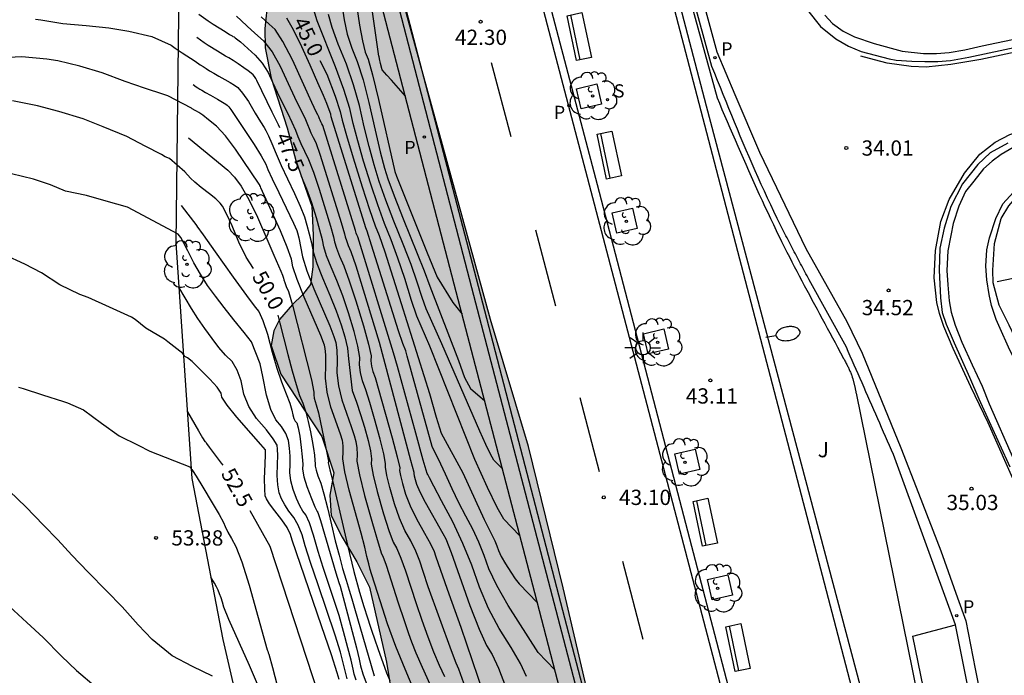
# Model space of a CAD drawing. Units: millimetres. Extents: x 585893 to 586244, y 4796040 to 4796291.
# Drawn here: x 585924 to 585972, y 4796150 to 4796183 of the extents above; entities that cross this region are included whole.
import ezdxf

# ---------------------------------------------------------------- set-up
doc = ezdxf.new("R2010")
doc.units = ezdxf.units.MM
for name, color, linetype in [('020104', 34, 'Continuous'), ('020204', 9, 'Continuous'), ('020307', 24, 'Continuous'), ('020308', 9, 'Continuous'), ('060106', 9, 'BARANDILLA'), ('060108', 9, 'Continuous'), ('060113', 4, 'Continuous'), ('060144', 9, 'Continuous'), ('060147', 9, 'Continuous'), ('070105', 6, 'Continuous'), ('070108', 9, 'VALLA'), ('090202', 1, 'Continuous'), ('100101', 9, 'Continuous'), ('100106', 63, 'Continuous'), ('100202', 3, 'Continuous'), ('100302', 7, 'Continuous'), ('210203', 4, 'Continuous'), ('210204', 9, 'Continuous'), ('210205', 4, 'Continuous'), ('210303', 4, 'Continuous'), ('210304', 9, 'Continuous'), ('210305', 4, 'Continuous'), ('250202', 9, 'Continuous'), ('250206', 9, 'Continuous'), ('260101', 9, 'Continuous'), ('990504', 63, 'Continuous')]:
    doc.layers.add(name, color=color, linetype=linetype)
doc.layers.add('020105', color=24, linetype='Continuous', lineweight=30)
doc.styles.add('ARIAL', font='ARIAL.TTF', dxfattribs={"height": 1})
doc.styles.add('ARIALI', font='ARIALI.TTF', dxfattribs={"height": 1})
doc.styles.add('ROMANS', font='romans__.ttf', dxfattribs={"height": 1})
doc.linetypes.add('BARANDILLA', pattern='A,1,[201,DONOSTI.shx,S=0.1,R=0,X=0,Y=0],1', length=2)
doc.linetypes.add('VALLA', pattern='A,1,[200,DONOSTI.shx,S=0.1,R=0,X=0,Y=0],1', length=2)

# ---------------------------------------------------------------- blocks, each defined once
blk = doc.blocks.new('PLUVI3')
blk.add_circle((0, 0), 0.055)
blk = doc.blocks.new('COTAPU')
blk.add_circle((0, 0), 0.075)
blk = doc.blocks.new('FAREDI')
blk.add_line((0, 0), (0.5, 0))
blk.add_lwpolyline([(0.5, 0, 0.159986), (0.538, -0.117, 0.106322), (0.675, -0.238, 0.071006), (0.858, -0.309, 0.057309), (1.099, -0.337, 0.057309), (1.339, -0.309, 0.071006), (1.522, -0.238, 0.106322), (1.659, -0.117, 0.159986), (1.697, 0, 0.159986), (1.659, 0.117, 0.106322), (1.522, 0.238, 0.071006), (1.339, 0.309, 0.057309), (1.099, 0.337, 0.057309), (0.858, 0.309, 0.071006), (0.675, 0.238, 0.106322), (0.538, 0.117, 0.159986)], format="xyb", close=True)
blk = doc.blocks.new('FAROLA')
for p, q in [((-0.63, 0.51), (-0.255, 0.245)), ((0, 0.355), (0, 0.755)), ((0.605, 0.49), (0.276, 0.223)), ((-0.355, 0), (-0.895, 0)), ((0.355, 0), (0.855, 0)), ((-0.65, -0.52), (-0.255, -0.24)), ((0, -0.355), (0, -0.755)), ((0.585, -0.52), (0.256, -0.246))]:
    blk.add_line(p, q)
blk.add_circle((0, 0), 0.355)
blk = doc.blocks.new('BANCO')
blk.add_line((1.125, 0.1875), (-1.125, 0.1875))
blk.add_lwpolyline([(1.125, 0.75), (1.125, 0), (-1.125, 0), (-1.125, 0.75)], close=True)
blk = doc.blocks.new('ARBOL')
blk.add_circle((0, 0), 0.0587)
for centre, radius, start, end in [((-0.28, 0.855), 0.3, 359.2878, 173.6078), ((0.097, 0.97), 0.21, 23.1565, 160.4665), ((0.438, 0.881), 0.24, 301.578, 139.328), ((-0.564, 0.381), 0.532, 92.28, 254.58), ((0.656, 0.288), 0.443, 319.8556, 114.7656), ((-0.091, 0.321), 0.12, 119.14, 310.56), ((0.819, -0.249), 0.383, 235.5275, 62.0275), ((-0.556, -0.339), 0.555, 142.64, 266.54), ((-0.039, -0.384), 0.21, 189.64, 323.88), ((-0.301, -0.676), 0.45, 213.78, 295.32), ((0.299, -0.624), 0.532, 224.67, 0.24)]:
    blk.add_arc(centre, radius, start, end)
blk = doc.blocks.new('PLUVI2')
blk.add_circle((0, 0), 0.055)
blk = doc.blocks.new('SANEA')
blk.add_circle((0, 0), 0.055)

msp = doc.modelspace()

# ---------------------------------------------------------------- hatches: boundary and pattern name
at = {"layer": '990504'}
msp.add_hatch(color=256, dxfattribs=at).paths.add_polyline_path([(585946.82, 4796168.001), (585942.552, 4796183.502), (585941.62, 4796188.086), (585940.696, 4796191.437), (585938.948, 4796195.955), (585937.999, 4796197.467), (585936.003, 4796199.361), (585935.118, 4796199.952), (585933.684, 4796200.682), (585932.378, 4796201.253), (585928.561, 4796202.596), (585927.23, 4796203.193), (585926.004, 4796203.841), (585924.604, 4796205.123), (585923.731, 4796206.554), (585923.173, 4796207.929), (585922.885, 4796209.825), (585921.934, 4796214.91), (585921.678, 4796217.147), (585921.388, 4796218.938), (585921.28, 4796220.569), (585921.48, 4796221.669), (585921.863, 4796222.662), (585922.403, 4796223.627), (585923.606, 4796225.028), (585927.017, 4796230.182), (585929.095, 4796233.934), (585929.542, 4796235.793), (585929.512, 4796237.344), (585929.166, 4796238.82), (585928.964, 4796239.401), (585928.004, 4796240.282), (585926.858, 4796240.93), (585925.968, 4796241.205), (585925.26, 4796241.294), (585924.37, 4796241.544), (585923.85, 4796241.867), (585922.994, 4796242.641), (585922.555, 4796243.225), (585921.838, 4796244.497), (585921.332, 4796245.845), (585920.854, 4796247.297), (585920.843, 4796248.348), (585921.864, 4796251.723), (585922.321, 4796254.265), (585922.455, 4796256.234), (585922.382, 4796258.494), (585922.002, 4796261.233), (585922.029, 4796263.15), (585921.874, 4796265.123), (585920.795, 4796266.847), (585918.828, 4796270.633), (585918.159, 4796273.428), (585918.02, 4796276.556), (585917.863, 4796278.423), (585917.745, 4796281.132), (585917.255, 4796283.556), (585916.316, 4796285.856), (585916.004, 4796287.91), (585916.68, 4796289.24), (585917.409, 4796290.089), (585907.293, 4796290.089), (585905.563, 4796287.299), (585904.33, 4796285.61), (585903.541, 4796283.703), (585903.359, 4796282.077), (585903.83, 4796280.099), (585904.987, 4796278.348), (585907.013, 4796276.716), (585909.317, 4796276.157), (585910.371, 4796274.565), (585910.191, 4796272.965), (585909.34, 4796272.268), (585907.812, 4796272.027), (585905.211, 4796272.012), (585902.745, 4796272.311), (585899.577, 4796273.066), (585897.522, 4796272.702), (585896.982, 4796271.685), (585897.143, 4796270.132), (585898.436, 4796268.668), (585899.949, 4796267.911), (585902.149, 4796267.458), (585904.962, 4796267.523), (585907.165, 4796267.228), (585909.206, 4796266.699), (585911.516, 4796264.695), (585912.626, 4796263.313), (585913.055, 4796262.072), (585912.99, 4796261.232), (585911.976, 4796258.356), (585911.446, 4796256.209), (585911.769, 4796254.996), (585912.125, 4796254.176), (585912.595, 4796252.198), (585913.447, 4796249.296), (585913.632, 4796247.585), (585913.561, 4796246.272), (585913.088, 4796242.654), (585913.338, 4796239.97), (585914.072, 4796238.042), (585915.013, 4796235.9), (585915.51, 4796233.922), (585915.538, 4796232.213), (585914.915, 4796230.961), (585913.936, 4796230.476), (585912.016, 4796230.32), (585909.496, 4796230.54), (585906.721, 4796229.398), (585905.593, 4796227.733), (585905.044, 4796226.112), (585904.582, 4796225.015), (585903.702, 4796224.16), (585902.41, 4796223.837), (585900.65, 4796223.863), (585899.992, 4796223.82), (585899.121, 4796223.517), (585898.407, 4796223.212), (585897.611, 4796222.646), (585896.81, 4796221.791), (585895.599, 4796219.812), (585895.018, 4796219.61), (585894.097, 4796219.572), (585894.097, 4796208.93), (585894.431, 4796209.569), (585897.418, 4796212.456), (585898.222, 4796213.632), (585898.765, 4796214.888), (585899.399, 4796216.067), (585900.381, 4796216.839), (585902.179, 4796217.446), (585902.864, 4796217.851), (585903.925, 4796218.746), (585904.839, 4796219.025), (585905.81, 4796218.981), (585907.562, 4796218.492), (585908.718, 4796218.46), (585909.949, 4796218.273), (585911.317, 4796217.991), (585912.208, 4796217.747), (585912.848, 4796217.213), (585913.417, 4796216.017), (585913.646, 4796214.765), (585913.777, 4796213.143), (585913.607, 4796212.066), (585913.221, 4796211.038), (585912.91, 4796209.84), (585912.61, 4796207.223), (585912.544, 4796205.836), (585912.754, 4796204.337), (585913.227, 4796202.927), (585914.094, 4796202.097), (585916.9, 4796202.041), (585918.415, 4796202.281), (585919.802, 4796202.184), (585921.38, 4796201.467), (585922.528, 4796200.88), (585925.001, 4796199.101), (585930.477, 4796197.078), (585932.619, 4796195.89), (585933.733, 4796195.025), (585934.49, 4796194.043), (585934.985, 4796193.187), (585935.748, 4796191.573), (585936.04, 4796190.382), (585936.167, 4796188.544), (585936.138, 4796186.524), (585936.09, 4796185.322), (585935.866, 4796183.737), (585935.722, 4796182.305), (585935.739, 4796181.363), (585936.026, 4796179.863), (585936.824, 4796177.43), (585937.248, 4796175.82), (585938.033, 4796173.573), (585938.089, 4796172.137), (585938.082, 4796170.595), (585937.961, 4796169.718), (585937.568, 4796169.215), (585937.084, 4796168.743), (585936.44, 4796167.997), (585936.155, 4796167.446), (585936.036, 4796166.723), (585936.509, 4796165.312), (585938.516, 4796162.245), (585939.107, 4796160.463), (585938.922, 4796159.355), (585938.984, 4796158.352), (585939.524, 4796157.295), (585940.247, 4796156.082), (585940.861, 4796154.839), (585941.701, 4796151.142), (585942.055, 4796148.931), (585942.023, 4796147.775), (585941.542, 4796146.502), (585941.907, 4796145.093), (585942.928, 4796144.292), (585943.979, 4796143.32), (585944.479, 4796142.711), (585944.041, 4796141.253), (585943.508, 4796140.674), (585942.594, 4796140.379), (585941.815, 4796139.835), (585941.675, 4796138.665), (585942.26, 4796137.531), (585943.168, 4796136.33), (585943.664, 4796135.444), (585943.677, 4796134.21), (585943.321, 4796133.058), (585942.97, 4796131.151), (585943.138, 4796130.038), (585944.078, 4796128.867), (585945.021, 4796128.006), (585945.76, 4796126.838), (585945.661, 4796125.328), (585944.24, 4796124.115), (585943.918, 4796122.099), (585944.863, 4796120.281), (585945.864, 4796119.079), (585947.194, 4796118.242), (585948.068, 4796117.89), (585951.693, 4796116.974), (585952.853, 4796116.124), (585953.391, 4796114.96), (585953.557, 4796113.647), (585954.556, 4796112.321), (585955.549, 4796111.674), (585956.785, 4796110.747), (585957.854, 4796110.037), (585958.974, 4796109.604), (585959.822, 4796109.577), (585960.317, 4796109.693), (585960.835, 4796110.318), (585961.153, 4796110.992), (585961.495, 4796112.205), (585961.543, 4796113.392), (585961.502, 4796114.812), (585961.113, 4796116.73), (585960.221, 4796120.105), (585959.246, 4796123.08), (585958.652, 4796124.646), (585957.766, 4796126.279), (585957.317, 4796128.336), (585957.007, 4796130.284), (585956.491, 4796131.927), (585955.004, 4796137.87), (585953.881, 4796141.249), (585952.654, 4796145.97), (585951.655, 4796149.408), (585950.391, 4796154.794), (585948.687, 4796161.758)])

# ---------------------------------------------------------------- linework, layer by layer
at = {"layer": '020104', "flags": 128}
for points, elevation in [([(585948.26, 4796157.354), (585947.479, 4796158.174), (585947.147, 4796158.76), (585946.668, 4796159.74), (585946.042, 4796161.112), (585943.829, 4796166.685), (585943.201, 4796168.157), (585942.936, 4796168.926), (585942.597, 4796170.021), (585942.262, 4796171.018), (585941.931, 4796171.918), (585941.603, 4796172.72), (585941.268, 4796173.631), (585940.927, 4796174.65), (585940.578, 4796175.778), (585940.291, 4796176.776), (585940.066, 4796177.642), (585939.901, 4796178.378), (585939.612, 4796179.305), (585939.198, 4796180.425), (585938.29, 4796182.683), (585937.923, 4796183.943)], 44.5), ([(585939.508, 4796183.471), (585939.614, 4796182.739), (585939.776, 4796182.03), (585939.993, 4796181.343), (585940.266, 4796180.678), (585940.549, 4796179.785), (585940.841, 4796178.664), (585941.142, 4796177.315), (585941.397, 4796176.241), (585941.605, 4796175.442), (585941.767, 4796174.918), (585942.073, 4796174.085), (585942.522, 4796172.943), (585943.552, 4796170.389), (585943.835, 4796169.631), (585945.241, 4796165.984), (585945.532, 4796165.148), (585945.833, 4796164.596), (585946.529, 4796163.997)], 43.5), ([(585940.233, 4796183.468), (585940.377, 4796182.478), (585940.519, 4796181.703), (585940.66, 4796181.146), (585940.8, 4796180.805), (585941.017, 4796180.025), (585941.31, 4796178.808), (585942.119, 4796175.274), (585942.188, 4796175.052), (585943.707, 4796171.28), (585944.198, 4796170.074), (585944.968, 4796168.83), (585945.416, 4796168.266)], 43), ([(585924.448, 4796182.774), (585924.71, 4796182.733), (585925.783, 4796182.559), (585926.931, 4796182.452), (585928.05, 4796182.346), (585929.04, 4796182.181), (585930.164, 4796181.909), (585931.121, 4796181.482), (585931.307, 4796181.344), (585931.664, 4796181.106), (585932.288, 4796180.702), (585932.543, 4796180.525), (585932.683, 4796180.431), (585932.837, 4796180.333), (585933.003, 4796180.231), (585933.212, 4796180.108), (585933.463, 4796179.966), (585933.757, 4796179.805), (585934.011, 4796179.657), (585934.225, 4796179.522), (585934.398, 4796179.401), (585934.627, 4796179.132), (585934.91, 4796178.715), (585935.249, 4796178.149), (585935.506, 4796177.725), (585935.682, 4796177.441), (585935.777, 4796177.298), (585935.907, 4796177.034), (585936.072, 4796176.649), (585936.273, 4796176.143), (585936.525, 4796175.565), (585936.827, 4796174.914), (585937.18, 4796174.192), (585937.458, 4796173.57), (585937.663, 4796173.05), (585937.793, 4796172.631), (585937.908, 4796172.205), (585938.009, 4796171.772), (585938.095, 4796171.333), (585938.276, 4796170.756), (585938.551, 4796170.043), (585938.921, 4796169.192), (585939.228, 4796168.426), (585939.475, 4796167.742), (585939.659, 4796167.142), (585939.779, 4796166.581), (585939.833, 4796166.058), (585940.021, 4796164.512), (585940.228, 4796163.932), (585940.426, 4796163.329), (585940.615, 4796162.702), (585940.794, 4796162.053), (585940.909, 4796161.533), (585940.961, 4796161.143), (585940.949, 4796160.882), (585941.043, 4796160.346), (585941.243, 4796159.535), (585941.55, 4796158.448), (585941.813, 4796157.62), (585942.033, 4796157.051), (585942.211, 4796156.74), (585942.412, 4796156.267), (585942.639, 4796155.63), (585942.892, 4796154.831), (585943.159, 4796154.024), (585943.44, 4796153.21), (585943.737, 4796152.388), (585944.02, 4796151.652), (585944.291, 4796151.002), (585944.549, 4796150.44)], 48), ([(585932.468, 4796183.011), (585932.933, 4796182.688), (585933.188, 4796182.518), (585933.468, 4796182.34), (585933.771, 4796182.152), (585933.987, 4796182.02), (585934.115, 4796181.943), (585934.155, 4796181.92), (585934.205, 4796181.89), (585934.264, 4796181.851), (585934.332, 4796181.804), (585934.517, 4796181.647), (585935.242, 4796181.004), (585935.595, 4796180.595), (585935.88, 4796180.151), (585936.097, 4796179.674), (585936.329, 4796179.182), (585936.575, 4796178.676), (585936.835, 4796178.155), (585937.05, 4796177.701), (585937.221, 4796177.315), (585937.348, 4796176.997), (585937.498, 4796176.648), (585937.674, 4796176.27), (585937.873, 4796175.862), (585938.114, 4796175.241), (585938.397, 4796174.407), (585938.954, 4796172.582), (585939.095, 4796172.069), (585939.143, 4796171.824), (585939.244, 4796171.502), (585939.397, 4796171.104), (585939.603, 4796170.629), (585939.868, 4796169.901), (585940.19, 4796168.918), (585940.57, 4796167.681), (585940.822, 4796166.777), (585940.945, 4796166.205), (585940.94, 4796165.965), (585940.971, 4796165.71), (585941.038, 4796165.438), (585941.141, 4796165.151), (585941.985, 4796162.174), (585942.23, 4796161.236), (585942.35, 4796160.704), (585942.344, 4796160.579), (585942.389, 4796160.323), (585942.485, 4796159.934), (585942.632, 4796159.414), (585942.862, 4796158.834), (585943.177, 4796158.195), (585943.574, 4796157.497), (585943.862, 4796156.96), (585944.04, 4796156.584), (585944.108, 4796156.369), (585944.351, 4796155.677), (585944.769, 4796154.509), (585945.362, 4796152.865), (585946.466, 4796149.584)], 47), ([(585934.332, 4796182.921), (585934.562, 4796182.698), (585934.859, 4796182.419), (585935.225, 4796182.086), (585935.659, 4796181.698), (585936.078, 4796181.155), (585936.482, 4796180.457), (585936.871, 4796179.604), (585937.184, 4796178.928), (585937.42, 4796178.429), (585937.581, 4796178.108), (585937.713, 4796177.829), (585937.818, 4796177.591), (585937.896, 4796177.395), (585937.989, 4796177.181), (585938.097, 4796176.948), (585938.22, 4796176.696), (585938.442, 4796176.076), (585939.478, 4796172.77), (585939.638, 4796172.218), (585939.667, 4796172.069), (585939.728, 4796171.875), (585939.82, 4796171.634), (585939.945, 4796171.348), (585940.187, 4796170.638), (585941.343, 4796166.875), (585942.89, 4796161.087), (585943.044, 4796160.485), (585943.041, 4796160.428), (585943.062, 4796160.311), (585943.106, 4796160.134), (585943.173, 4796159.896), (585943.339, 4796159.525), (585943.605, 4796159.019), (585944.475, 4796157.475), (585944.616, 4796157.213), (585944.884, 4796156.534), (585945.806, 4796153.927), (585946.25, 4796152.771), (585946.613, 4796151.969), (585946.897, 4796151.523), (585947.208, 4796150.849), (585947.548, 4796149.948)], 46.5), ([(585948.59, 4796150.445), (585948.286, 4796151.083), (585947.837, 4796151.87), (585947.243, 4796152.806), (585946.722, 4796153.793), (585946.272, 4796154.83), (585945.895, 4796155.918), (585945.458, 4796156.988), (585944.962, 4796158.041), (585944.408, 4796159.078), (585944.024, 4796159.802), (585943.809, 4796160.213), (585943.763, 4796160.313), (585943.73, 4796160.382), (585943.708, 4796160.419), (585943.698, 4796160.426), (585943.511, 4796161.086), (585943.146, 4796162.4), (585942.604, 4796164.367), (585942.242, 4796165.682), (585942.053, 4796166.364), (585940.286, 4796172.066), (585940.243, 4796172.165), (585940.211, 4796172.248), (585940.19, 4796172.315), (585940.18, 4796172.366), (585938.566, 4796177.531), (585938.52, 4796177.626), (585938.48, 4796177.713), (585938.445, 4796177.794), (585938.416, 4796177.868), (585938.376, 4796177.957), (585938.326, 4796178.062), (585938.266, 4796178.183), (585938.039, 4796178.673), (585937.645, 4796179.533), (585937.085, 4796180.762), (585936.612, 4796181.671), (585936.227, 4796182.258), (585935.929, 4796182.524), (585935.542, 4796182.885)], 46), ([(585949.977, 4796150.77), (585949.164, 4796151.622), (585947.691, 4796153.93), (585947.133, 4796154.91), (585946.739, 4796155.733), (585946.508, 4796156.396), (585946.242, 4796157.05), (585945.939, 4796157.692), (585945.601, 4796158.325), (585945.266, 4796158.985), (585944.936, 4796159.672), (585944.611, 4796160.388), (585944.37, 4796160.88), (585943.954, 4796161.745), (585942.716, 4796166.193), (585942.648, 4796166.463), (585942.5, 4796166.814), (585942.289, 4796167.434), (585941.359, 4796170.411), (585940.972, 4796171.648), (585940.747, 4796172.343), (585940.684, 4796172.497), (585938.989, 4796177.969), (585938.962, 4796178.091), (585938.889, 4796178.305), (585938.771, 4796178.612), (585938.607, 4796179.01), (585938.333, 4796179.639), (585937.948, 4796180.497), (585937.451, 4796181.585), (585937.067, 4796182.359), (585936.794, 4796182.818)], 45.5), ([(585947.402, 4796160.647), (585946.981, 4796161.088), (585946.82, 4796161.372), (585946.589, 4796161.846), (585946.287, 4796162.51), (585944.419, 4796166.795), (585943.657, 4796168.519), (585943.449, 4796169.073), (585943.216, 4796169.826), (585942.907, 4796170.703), (585942.523, 4796171.705), (585942.062, 4796172.832), (585941.671, 4796173.858), (585941.347, 4796174.784), (585941.092, 4796175.61), (585940.844, 4796176.508), (585940.604, 4796177.479), (585940.371, 4796178.521), (585940.08, 4796179.545), (585939.732, 4796180.552), (585939.326, 4796181.54), (585939.033, 4796182.356), (585938.852, 4796183.001)], 44), ([(585943.044, 4796149.782), (585942.617, 4796150.808), (585942.16, 4796151.92), (585941.752, 4796153.038), (585941.392, 4796154.166), (585941.131, 4796154.984), (585940.968, 4796155.495), (585940.904, 4796155.696), (585940.827, 4796155.981), (585940.738, 4796156.349), (585940.635, 4796156.8), (585940.456, 4796157.494), (585939.868, 4796159.609), (585939.652, 4796160.512), (585939.552, 4796161.14), (585939.568, 4796161.491), (585939.571, 4796161.758), (585939.563, 4796161.941), (585939.542, 4796162.039), (585939.436, 4796162.362), (585938.968, 4796163.685), (585938.788, 4796164.419), (585938.705, 4796165.113), (585938.719, 4796165.768), (585938.715, 4796166.256), (585938.693, 4796166.577), (585938.654, 4796166.732), (585938.468, 4796167.205), (585937.653, 4796169.101), (585937.308, 4796169.964), (585937.098, 4796170.583), (585937.025, 4796170.959), (585936.821, 4796171.553), (585936.487, 4796172.364), (585935.531, 4796174.479), (585935.502, 4796174.537), (585935.482, 4796174.579), (585935.47, 4796174.606), (585935.465, 4796174.617), (585935.456, 4796174.634), (585935.441, 4796174.658), (585934.28, 4796176.37), (585933.779, 4796177.024), (585933.337, 4796177.505), (585932.954, 4796177.813), (585932.665, 4796178.038), (585932.469, 4796178.178), (585932.367, 4796178.235), (585932.289, 4796178.278), (585932.235, 4796178.309), (585932.205, 4796178.327), (585932.178, 4796178.345), (585932.153, 4796178.361), (585932.108, 4796178.393), (585930.954, 4796178.992), (585930.752, 4796179.07), (585929.809, 4796179.369), (585928.851, 4796179.699), (585927.729, 4796180.129), (585926.629, 4796180.46), (585925.542, 4796180.724), (585924.995, 4796180.807), (585923.779, 4796180.915), (585922.77, 4796180.87)], 49), ([(585932.198, 4796179.547), (585932.348, 4796179.443), (585932.431, 4796179.388), (585932.521, 4796179.33), (585932.619, 4796179.27), (585932.797, 4796179.167), (585933.056, 4796179.023), (585933.395, 4796178.836), (585933.645, 4796178.693), (585933.804, 4796178.593), (585933.875, 4796178.537), (585933.955, 4796178.449), (585934.047, 4796178.329), (585935.195, 4796176.603), (585935.543, 4796176.042), (585935.769, 4796175.633), (585935.871, 4796175.374), (585936.083, 4796174.909), (585936.404, 4796174.236), (585937.13, 4796172.735), (585937.295, 4796172.372), (585937.328, 4796172.267), (585937.385, 4796172.017), (585937.571, 4796171.087), (585937.792, 4796170.383), (585938.128, 4796169.512), (585938.909, 4796167.688), (585939.117, 4796167.154), (585939.204, 4796166.872), (585939.257, 4796166.482), (585939.278, 4796165.985), (585939.265, 4796165.38), (585939.343, 4796164.735), (585939.512, 4796164.049), (585939.973, 4796162.738), (585940.115, 4796162.294), (585940.198, 4796161.992), (585940.248, 4796161.682), (585940.266, 4796161.362), (585940.251, 4796161.033), (585940.37, 4796160.358), (585940.623, 4796159.335), (585941.009, 4796157.966), (585941.288, 4796157.013), (585941.461, 4796156.479), (585941.528, 4796156.361), (585941.688, 4796155.92), (585942.283, 4796154.062), (585942.563, 4796153.198), (585942.776, 4796152.561), (585942.924, 4796152.15), (585943.15, 4796151.598), (585943.454, 4796150.906), (585943.835, 4796150.072)], 48.5), ([(585931.967, 4796176.939), (585933.899, 4796175.341), (585934.221, 4796175.003), (585934.558, 4796174.556), (585934.936, 4796173.9), (585935.354, 4796173.035), (585935.813, 4796171.959), (585936.158, 4796171.157), (585936.387, 4796170.629), (585936.502, 4796170.373), (585936.585, 4796170.175), (585936.634, 4796170.034), (585936.651, 4796169.949), (585936.698, 4796169.81), (585936.775, 4796169.616), (585936.884, 4796169.367), (585937.083, 4796168.696), (585938.011, 4796165.03), (585938.136, 4796164.429), (585938.133, 4796164.285), (585938.151, 4796164.133), (585938.191, 4796163.971), (585938.252, 4796163.801), (585938.352, 4796163.407), (585938.786, 4796161.358), (585938.843, 4796161.026), (585938.839, 4796160.949), (585938.861, 4796160.811), (585938.909, 4796160.612), (585938.982, 4796160.353), (585939.78, 4796156.901), (585940.097, 4796155.599), (585940.369, 4796154.591), (585940.595, 4796153.877), (585940.772, 4796153.32), (585940.9, 4796152.917), (585940.98, 4796152.669), (585941.109, 4796152.288), (585941.288, 4796151.776), (585941.517, 4796151.131), (585941.708, 4796150.618), (585941.861, 4796150.237)], 49.5), ([(585940.209, 4796150.255), (585940.12, 4796150.553), (585940.065, 4796150.806), (585939.959, 4796151.24), (585939.803, 4796151.856), (585939.596, 4796152.653), (585939.369, 4796153.444), (585939.12, 4796154.23), (585938.85, 4796155.009), (585938.593, 4796155.798), (585938.349, 4796156.594), (585938.118, 4796157.398), (585937.915, 4796157.995), (585937.741, 4796158.385), (585937.595, 4796158.568), (585937.441, 4796158.837), (585937.278, 4796159.192), (585937.108, 4796159.634), (585936.999, 4796160.064), (585936.952, 4796160.481), (585936.966, 4796160.887), (585936.958, 4796161.282), (585936.929, 4796161.666), (585936.878, 4796162.04), (585936.75, 4796162.396), (585936.544, 4796162.736), (585936.26, 4796163.058), (585936.011, 4796163.574), (585935.796, 4796164.284), (585935.615, 4796165.188), (585935.483, 4796165.819), (585935.066, 4796166.907), (585934.708, 4796167.366), (585934.188, 4796167.988), (585933.714, 4796168.581), (585933.287, 4796169.144), (585932.907, 4796169.677), (585932.556, 4796170.225), (585932.234, 4796170.789), (585931.941, 4796171.367), (585931.725, 4796171.78), (585931.586, 4796172.027), (585931.46, 4796172.192), (585928.972, 4796173.516), (585927.924, 4796173.824), (585926.95, 4796174.094), (585925.923, 4796174.312), (585925.176, 4796174.616), (585924.353, 4796174.906), (585923.273, 4796175.162)], 51), ([(585931.611, 4796173.61), (585932.375, 4796172.603), (585932.384, 4796172.586), (585932.685, 4796172.159), (585933.28, 4796171.323), (585934.168, 4796170.077), (585934.822, 4796169.172), (585935.242, 4796168.608), (585935.428, 4796168.386), (585935.629, 4796167.942), (585935.844, 4796167.277), (585936.073, 4796166.39), (585936.304, 4796165.606), (585936.536, 4796164.925), (585936.771, 4796164.346), (585936.942, 4796163.883), (585937.051, 4796163.535), (585937.097, 4796163.304), (585937.152, 4796163.122), (585937.216, 4796162.99), (585937.289, 4796162.908), (585937.363, 4796162.666), (585937.438, 4796162.266), (585937.514, 4796161.706), (585937.562, 4796161.247), (585937.581, 4796160.89), (585937.572, 4796160.633), (585937.642, 4796160.267), (585937.79, 4796159.79), (585938.017, 4796159.202), (585938.182, 4796158.792), (585938.287, 4796158.56), (585938.332, 4796158.504), (585938.463, 4796158.112), (585939.215, 4796155.541), (585939.36, 4796155.063), (585939.424, 4796154.878), (585940.221, 4796151.846), (585940.358, 4796151.287), (585940.428, 4796150.961), (585940.543, 4796150.576), (585940.702, 4796150.132)], 50.5), ([(585939.369, 4796150.288), (585939.282, 4796150.625), (585938.996, 4796151.506), (585938.513, 4796152.933), (585937.068, 4796157.153), (585936.988, 4796157.431), (585936.818, 4796157.763), (585936.559, 4796158.147), (585936.209, 4796158.584), (585935.957, 4796158.925), (585935.802, 4796159.172), (585935.744, 4796159.322), (585935.714, 4796159.657), (585935.711, 4796160.177), (585935.735, 4796160.881), (585935.752, 4796161.351), (585935.76, 4796161.586), (585935.524, 4796161.857), (585935.054, 4796162.392), (585934.348, 4796163.194), (585933.865, 4796163.79), (585933.605, 4796164.182), (585933.568, 4796164.368), (585933.372, 4796164.663), (585933.019, 4796165.067), (585932.507, 4796165.579), (585932.142, 4796165.928), (585931.924, 4796166.116), (585931.852, 4796166.141), (585931.794, 4796166.176), (585931.75, 4796166.219), (585931.689, 4796166.324), (585930.952, 4796166.893), (585930.787, 4796167.023), (585929.872, 4796167.569), (585929.337, 4796167.991), (585929.171, 4796168.112), (585928.081, 4796168.597), (585927.03, 4796169.074), (585926.626, 4796169.223), (585925.647, 4796169.707), (585924.748, 4796170.3), (585923.927, 4796170.726), (585922.923, 4796171.178)], 52), ([(585939.772, 4796150.325), (585939.439, 4796151.639), (585939.183, 4796152.475), (585938.34, 4796154.957), (585937.971, 4796156.054), (585937.708, 4796156.874), (585937.553, 4796157.415), (585937.366, 4796157.879), (585937.15, 4796158.266), (585936.902, 4796158.576), (585936.699, 4796158.881), (585936.54, 4796159.182), (585936.426, 4796159.478), (585936.356, 4796159.86), (585936.331, 4796160.329), (585936.351, 4796160.884), (585936.355, 4796161.316), (585936.344, 4796161.626), (585936.319, 4796161.814), (585936.137, 4796162.127), (585935.799, 4796162.564), (585935.304, 4796163.126), (585934.931, 4796163.715), (585934.681, 4796164.331), (585934.552, 4796164.975), (585934.361, 4796165.509), (585934.108, 4796165.934), (585933.792, 4796166.25), (585933.464, 4796166.625), (585933.123, 4796167.059), (585932.769, 4796167.553), (585932.434, 4796168.047), (585932.118, 4796168.543), (585931.487, 4796169.595)], 51.5), ([(585923.617, 4796164.667), (585923.831, 4796164.608), (585924.797, 4796164.3), (585925.819, 4796163.959), (585926.025, 4796163.901), (585926.799, 4796163.563), (585927.697, 4796162.898), (585928.563, 4796162.281), (585929.487, 4796161.814), (585930.063, 4796161.518), (585932.036, 4796160.758), (585932.054, 4796160.727), (585932.064, 4796160.711), (585932.074, 4796160.697), (585932.085, 4796160.682), (585932.104, 4796160.657), (585932.13, 4796160.622), (585932.164, 4796160.576), (585932.344, 4796160.288), (585932.668, 4796159.759), (585933.137, 4796158.989), (585933.478, 4796158.407), (585933.691, 4796158.015), (585933.775, 4796157.811), (585933.905, 4796157.547), (585934.081, 4796157.222), (585934.302, 4796156.837), (585934.59, 4796156.076), (585934.946, 4796154.938), (585935.838, 4796151.755), (585935.863, 4796151.681), (585935.891, 4796151.611), (585935.922, 4796151.544), (585936.101, 4796150.883), (585936.43, 4796149.629)], 53), ([(585933.147, 4796150.46), (585932.16, 4796150.936), (585931.165, 4796151.459), (585930.174, 4796152.253), (585929.485, 4796152.979), (585928.702, 4796153.865), (585927.934, 4796154.648), (585927.04, 4796155.576), (585926.225, 4796156.415), (585925.544, 4796157.157), (585924.846, 4796157.891), (585923.976, 4796158.786), (585923.168, 4796159.554)], 54), ([(585935.408, 4796149.947), (585934.97, 4796150.982), (585933.955, 4796153.251), (585933.709, 4796153.85), (585933.638, 4796154.092), (585933.566, 4796154.311), (585933.494, 4796154.508), (585933.422, 4796154.683), (585933.34, 4796154.855), (585933.248, 4796155.024), (585933.061, 4796155.332)], 53.5)]:
    msp.add_lwpolyline(points, dxfattribs=dict(at, elevation=elevation))
at = {"layer": '020105', "flags": 128}
for points, elevation in [([(585942.63, 4796178.976), (585941.946, 4796179.774), (585941.717, 4796180.01), (585941.484, 4796180.275), (585941.413, 4796180.594), (585941.363, 4796180.813), (585941.334, 4796180.931), (585941.327, 4796180.949), (585940.958, 4796183.466), (585940.735, 4796184.548), (585940.468, 4796185.462), (585940.159, 4796186.209), (585939.94, 4796186.737), (585939.811, 4796187.045), (585939.771, 4796187.135), (585939.476, 4796187.868)], 42.5), ([(585936.456, 4796177.42), (585936.388, 4796177.573), (585936.089, 4796178.201), (585935.323, 4796179.745), (585935.277, 4796179.846), (585935.217, 4796179.94), (585935.143, 4796180.026), (585935.054, 4796180.106), (585934.901, 4796180.224), (585934.684, 4796180.38), (585934.404, 4796180.575), (585934.161, 4796180.736), (585933.956, 4796180.863), (585933.789, 4796180.955), (585933.387, 4796181.191), (585932.936, 4796181.475), (585932.738, 4796181.607), (585932.378, 4796181.857)], 47.5), ([(585938.429, 4796180.741), (585938.761, 4796180.063), (585939.176, 4796178.987), (585939.432, 4796178.234), (585939.527, 4796177.806), (585939.739, 4796177.043), (585940.065, 4796175.947), (585940.506, 4796174.516), (585940.866, 4796173.404), (585941.143, 4796172.608), (585941.339, 4796172.131), (585941.617, 4796171.333), (585942.423, 4796168.779), (585943.824, 4796164.355), (585944.141, 4796163.201), (585944.397, 4796162.404), (585945.457, 4796160.463), (585946.064, 4796159.132), (585946.51, 4796158.168), (585946.794, 4796157.572), (585946.916, 4796157.343), (585947.025, 4796157.111), (585947.122, 4796156.875), (585947.205, 4796156.635), (585947.347, 4796156.338), (585947.549, 4796155.984), (585947.81, 4796155.572), (585948.036, 4796155.244), (585948.226, 4796154.998), (585949.119, 4796154.062)], 45), ([(585935.155, 4796170.504), (585934.81, 4796171.061), (585934.441, 4796171.794), (585934.107, 4796172.607), (585933.842, 4796173.2), (585933.647, 4796173.572), (585933.521, 4796173.723), (585933.304, 4796173.926), (585932.995, 4796174.181), (585932.595, 4796174.488), (585932.283, 4796174.745), (585932.059, 4796174.95), (585931.787, 4796175.258), (585931.03, 4796175.907), (585930.828, 4796176), (585930.634, 4796176.116), (585929.835, 4796176.526), (585928.94, 4796176.99), (585927.766, 4796177.466), (585926.794, 4796177.871), (585925.596, 4796178.227), (585924.547, 4796178.498), (585923.319, 4796178.749)], 50), ([(585945.502, 4796150.106), (585945.263, 4796150.806), (585945.128, 4796151.1), (585944.89, 4796151.707), (585943.755, 4796154.851), (585943.5, 4796155.6), (585943.34, 4796156.107), (585943.137, 4796156.613), (585942.892, 4796157.119), (585942.605, 4796157.623), (585942.337, 4796158.227), (585942.091, 4796158.931), (585941.864, 4796159.734), (585941.716, 4796160.334), (585941.646, 4796160.731), (585941.655, 4796160.923), (585941.569, 4796161.384), (585941.389, 4796162.113), (585941.114, 4796163.11), (585940.88, 4796163.92), (585940.685, 4796164.541), (585940.529, 4796164.975), (585940.428, 4796165.385), (585940.382, 4796165.77), (585940.389, 4796166.132), (585940.3, 4796166.679), (585940.115, 4796167.411), (585939.832, 4796168.33), (585939.548, 4796169.163), (585939.262, 4796169.911), (585938.974, 4796170.573), (585938.76, 4796171.129), (585938.619, 4796171.578), (585938.552, 4796171.921), (585938.431, 4796172.393), (585938.257, 4796172.996), (585938.03, 4796173.729), (585937.786, 4796174.405), (585937.526, 4796175.027), (585937.516, 4796175.048)], 47.5), ([(585936.363, 4796168.206), (585936.464, 4796167.809), (585936.656, 4796167.054), (585936.857, 4796166.273), (585937.065, 4796165.466), (585937.257, 4796164.797), (585937.432, 4796164.268), (585937.591, 4796163.876), (585937.731, 4796163.448), (585937.855, 4796162.983), (585937.961, 4796162.48), (585938.046, 4796162.037), (585938.111, 4796161.652), (585938.156, 4796161.326), (585938.184, 4796161.073), (585938.196, 4796160.893), (585938.193, 4796160.786), (585938.237, 4796160.593), (585938.329, 4796160.315), (585938.47, 4796159.951), (585938.627, 4796159.426), (585938.802, 4796158.741), (585938.994, 4796157.895), (585939.183, 4796157.115), (585939.367, 4796156.402), (585939.547, 4796155.755), (585939.712, 4796155.183), (585939.861, 4796154.687), (585939.995, 4796154.266), (585940.132, 4796153.8), (585941.095, 4796150.472)], 50), ([(585931.91, 4796163.459), (585932.456, 4796162.519), (585932.66, 4796162.176), (585932.771, 4796162.001), (585932.789, 4796161.995), (585932.809, 4796161.976), (585932.833, 4796161.945), (585932.859, 4796161.901), (585932.991, 4796161.718), (585933.229, 4796161.398), (585933.574, 4796160.94), (585933.66, 4796160.833)], 52.5), ([(585934.99, 4796158.599), (585935.97, 4796156.845), (585938.674, 4796148.596)], 52.5), ([(585923.166, 4796153.882), (585924.021, 4796153.098), (585924.814, 4796152.355), (585925.716, 4796151.443), (585926.453, 4796150.74), (585927.42, 4796149.914)], 55)]:
    msp.add_lwpolyline(points, dxfattribs=dict(at, elevation=elevation))
at = {"layer": '060106'}
msp.add_polyline3d([(585932.543, 4796290.089, 38.464), (585934.908, 4796276.768, 38.64), (585937.563, 4796261.097, 39.249), (585940.683, 4796243.79, 39.917), (585941.923, 4796237.821, 40.15), (585946.587, 4796218.662, 41.039), (585956.581, 4796180.463, 42.707), (585965.604, 4796145.954, 43.677), (585972.651, 4796119.182, 44.043), (585975.091, 4796109.55, 44.131), (585978.352, 4796096.045, 43.997), (585986.786, 4796053.662, 42.871), (585989.351, 4796040.095, 41.915)], dxfattribs=at)
at = {"layer": '060108'}
for points in [[(585963.245, 4796182.969, 33.524), (585963.628, 4796182.56, 33.52), (585964.157, 4796182.182, 33.51), (585964.712, 4796181.904, 33.511), (585965.683, 4796181.57, 33.49), (585967.06, 4796181.193, 33.478), (585968.099, 4796181.085, 33.469), (585968.745, 4796181.078, 33.456), (585969.367, 4796181.128, 33.444), (585970.133, 4796181.251, 33.421), (585970.993, 4796181.453, 33.394), (585975.699, 4796182.438, 32.922), (585995.201, 4796186.423, 30.527)], [(585949.251, 4796185.289, 42.347), (585952.066, 4796174.63, 42.768), (585956.506, 4796157.612, 43.26), (585960.396, 4796142.675, 43.583), (585962.852, 4796133.406, 43.787), (585967.227, 4796116.675, 44.019), (585971.986, 4796097.634, 43.977), (585975.43, 4796080.159, 43.866), (585975.731, 4796077.982, 43.838), (585976.264, 4796074.2, 43.78), (585977.301, 4796064.61, 43.631), (585977.711, 4796058.818, 43.518), (585978.698, 4796042.076, 43.056), (585978.818, 4796040.095, 42.997)], [(585969.679, 4796152.989, 35.258), (585966.626, 4796161.359, 34.96), (585966.53, 4796161.579, 34.95), (585966.433, 4796161.799, 34.941), (585966.337, 4796162.019, 34.931), (585966.24, 4796162.239, 34.922), (585966.144, 4796162.459, 34.912), (585966.047, 4796162.679, 34.903), (585965.951, 4796162.899, 34.893), (585965.854, 4796163.119, 34.884), (585965.758, 4796163.339, 34.874), (585965.661, 4796163.559, 34.865), (585965.565, 4796163.779, 34.855), (585965.468, 4796163.999, 34.846), (585965.372, 4796164.219, 34.836), (585965.276, 4796164.439, 34.826), (585965.179, 4796164.659, 34.817), (585965.083, 4796164.879, 34.807), (585964.986, 4796165.099, 34.798), (585964.89, 4796165.319, 34.788), (585964.793, 4796165.539, 34.779), (585964.697, 4796165.759, 34.769), (585964.6, 4796165.979, 34.76), (585964.504, 4796166.199, 34.75), (585964.407, 4796166.419, 34.741), (585964.311, 4796166.639, 34.731), (585962.482, 4796169.949, 34.522), (585962.43, 4796170.047, 34.516), (585962.377, 4796170.145, 34.509), (585962.325, 4796170.243, 34.503), (585962.272, 4796170.341, 34.496), (585962.22, 4796170.439, 34.49), (585962.167, 4796170.537, 34.483), (585962.115, 4796170.635, 34.477), (585962.063, 4796170.733, 34.47), (585962.011, 4796170.832, 34.464), (585961.959, 4796170.93, 34.457), (585961.907, 4796171.028, 34.451), (585961.855, 4796171.126, 34.444), (585961.803, 4796171.225, 34.438), (585961.751, 4796171.323, 34.431), (585961.7, 4796171.421, 34.425), (585961.648, 4796171.52, 34.418), (585961.597, 4796171.619, 34.411), (585961.546, 4796171.717, 34.405), (585961.495, 4796171.816, 34.398), (585961.444, 4796171.915, 34.392), (585961.394, 4796172.014, 34.385), (585961.343, 4796172.113, 34.378), (585961.126, 4796172.541, 34.35), (585960.913, 4796172.972, 34.32), (585960.752, 4796173.304, 34.298), (585960.593, 4796173.636, 34.275), (585960.436, 4796173.97, 34.252), (585960.281, 4796174.305, 34.229), (585960.127, 4796174.641, 34.206), (585959.976, 4796174.977, 34.182), (585959.826, 4796175.315, 34.159), (585959.678, 4796175.653, 34.135), (585959.531, 4796175.992, 34.111), (585959.385, 4796176.331, 34.087), (585959.241, 4796176.671, 34.063), (585959.098, 4796177.012, 34.039), (585958.955, 4796177.353, 34.015), (585958.814, 4796177.695, 33.991), (585958.674, 4796178.036, 33.966), (585958.534, 4796178.379, 33.942), (585958.395, 4796178.721, 33.918), (585958.256, 4796179.064, 33.893), (585958.117, 4796179.406, 33.869), (585957.979, 4796179.749, 33.844), (585957.84, 4796180.092, 33.82), (585957.702, 4796180.435, 33.795), (585956.433, 4796185.064, 33.578)], [(585972.507, 4796176.46, 33.62), (585971.928, 4796176.114, 33.719), (585971.472, 4796175.788, 33.81), (585971.06, 4796175.409, 33.894), (585970.585, 4796174.807, 34.011), (585970.177, 4796174.291, 34.117), (585969.834, 4796173.578, 34.176), (585969.564, 4796172.722, 34.281), (585969.444, 4796172.13, 34.335), (585969.306, 4796171.374, 34.422), (585969.248, 4796170.409, 34.516), (585969.306, 4796169.7, 34.581), (585969.36, 4796168.923, 34.636), (585969.467, 4796168.353, 34.697), (585969.663, 4796167.725, 34.778), (585969.992, 4796166.876, 34.835), (585970.495, 4796165.76, 34.894), (585970.984, 4796164.725, 34.962), (585971.338, 4796163.853, 34.994), (585973.727, 4796158.415, 35.162)], [(585987.388, 4796056.819, 37.519), (585982.05, 4796084.464, 37.566), (585980.157, 4796094.231, 37.459), (585970.773, 4796136.833, 36.002), (585967.581, 4796152.432, 35.295), (585969.679, 4796152.989, 35.258)]]:
    msp.add_polyline3d(points, dxfattribs=at)
at = {"layer": '060113'}
for points in [[(585926.19, 4796290.089, 38.147), (585926.278, 4796289.58, 38.151), (585928.497, 4796277.102, 38.425), (585930.809, 4796263.945, 38.828), (585932.718, 4796253.057, 39.216), (585935.07, 4796239.796, 39.771), (585935.464, 4796237.956, 39.9), (585935.964, 4796235.772, 40.007), (585936.709, 4796232.752, 40.14), (585937.841, 4796228.098, 40.316), (585940.44, 4796217.527, 40.748), (585945.215, 4796199.32, 41.664), (585948.309, 4796187.445, 42.163), (585954.247, 4796164.825, 42.959), (585959.356, 4796145.292, 43.456), (585965.617, 4796121.304, 43.81), (585971.914, 4796096.277, 43.844), (585975.106, 4796079.98, 43.711), (585975.256, 4796079.094, 43.72), (585975.781, 4796075.092, 43.667), (585977.024, 4796063.202, 43.534), (585977.397, 4796058.285, 43.417), (585977.829, 4796050.196, 43.222), (585978.421, 4796040.095, 42.895)], [(585964.732, 4796097.61, 43.853), (585962.382, 4796107.503, 43.861), (585959.005, 4796119.8, 43.851), (585956.451, 4796129.191, 43.799), (585952.579, 4796143.962, 43.452), (585949.766, 4796154.751, 43.217), (585945.904, 4796169.562, 42.794), (585941.606, 4796186.09, 42.154)], [(585956.816, 4796185.325, 33.623), (585957.946, 4796181.153, 33.759), (585958.826, 4796179.064, 33.857), (585960.044, 4796176.218, 33.999), (585962.316, 4796171.497, 34.463), (585964.33, 4796167.902, 34.726), (585965.091, 4796166.348, 34.744), (585966.987, 4796161.681, 34.885), (585967.857, 4796159.455, 34.978), (585968.957, 4796156.62, 35.052), (585969.772, 4796154.304, 35.139), (585970.18, 4796153.186, 35.166), (585970.642, 4796150.815, 35.252), (585976.784, 4796120.052, 36.638)], [(585962.397, 4796183.213, 33.451), (585963.037, 4796182.402, 33.476), (585963.789, 4796181.793, 33.496), (585964.423, 4796181.444, 33.488), (585965.045, 4796181.177, 33.473), (585966.412, 4796180.817, 33.459), (585966.758, 4796180.758, 33.455), (585967.532, 4796180.706, 33.43), (585968.17, 4796180.683, 33.436), (585968.809, 4796180.687, 33.44), (585969.428, 4796180.739, 33.423), (585970.328, 4796180.896, 33.384), (585971.337, 4796181.113, 33.335), (585981.965, 4796183.378, 32.005)], [(585972.244, 4796176.675, 33.565), (585971.388, 4796176.192, 33.702), (585970.782, 4796175.623, 33.859), (585970.02, 4796174.669, 33.955), (585969.454, 4796173.556, 34.087), (585969.119, 4796172.487, 34.191), (585968.907, 4796171.504, 34.299), (585968.871, 4796170.424, 34.408), (585968.947, 4796169.064, 34.519), (585969.025, 4796168.336, 34.576), (585969.22, 4796167.776, 34.619), (585969.615, 4796166.846, 34.688), (585970.359, 4796165.161, 34.803), (585970.821, 4796164.098, 34.841), (585972.343, 4796160.747, 34.962)], [(585989.906, 4796057.324, 37.423), (585988.988, 4796060.417, 37.385), (585987.612, 4796065.46, 37.353), (585986.816, 4796069.08, 37.313), (585982.527, 4796089.525, 37.301), (585979.232, 4796105.851, 36.968), (585976.482, 4796118.912, 36.543), (585969.679, 4796152.989, 35.182)]]:
    msp.add_polyline3d(points, dxfattribs=at)
at = {"layer": '060144'}
msp.add_polyline3d([(585976.923, 4796155.804, 36.151), (585975.537, 4796159.355, 35.852), (585974.276, 4796162.42, 35.766), (585973.309, 4796164.549, 35.662), (585972.284, 4796166.639, 35.575), (585971.878, 4796167.55, 35.535), (585971.68, 4796167.998, 35.514), (585971.445, 4796168.687, 35.472), (585971.332, 4796169.219, 35.39), (585971.218, 4796169.956, 35.303), (585971.165, 4796170.624, 35.261), (585971.212, 4796171.417, 35.155), (585971.35, 4796172.012, 35.101), (585971.664, 4796172.965, 34.994), (585972.002, 4796173.686, 34.924), (585973.077, 4796174.842, 34.589), (585974.769, 4796175.717, 34.16), (585976.345, 4796176.318, 33.739), (585976.645, 4796176.42, 33.739), (585988.949, 4796178.955, 32.243)], dxfattribs=at)
at = {"layer": '060147'}
msp.add_polyline3d([(585958.726, 4796117.439, 43.875), (585955.678, 4796128.988, 43.811), (585951.805, 4796143.76, 43.464), (585948.992, 4796154.549, 43.229), (585945.131, 4796169.361, 42.806), (585940.832, 4796185.887, 42.166), (585938.124, 4796196.284, 41.621), (585923.096, 4796203.726, 41.206), (585918.657, 4796199.343, 41.554)], dxfattribs=at)
at = {"layer": '070105'}
for points in [[(585978.412, 4796097.983, 37.323), (585975.663, 4796109.369, 44.207), (585973.221, 4796119.006, 44.119), (585957.437, 4796178.49, 42.665), (585949.09, 4796210.382, 41.343)], [(585949.264, 4796210.434, 41.336), (585957.955, 4796178.894, 33.784), (585958.068, 4796178.629, 33.808), (585958.197, 4796178.328, 33.835), (585958.325, 4796178.028, 33.862), (585958.454, 4796177.727, 33.889), (585958.582, 4796177.427, 33.916), (585958.711, 4796177.126, 33.943), (585958.84, 4796176.826, 33.969), (585958.97, 4796176.526, 33.996), (585959.1, 4796176.226, 34.022), (585959.231, 4796175.927, 34.049), (585959.362, 4796175.628, 34.075), (585959.494, 4796175.329, 34.101), (585959.627, 4796175.03, 34.127), (585959.761, 4796174.732, 34.153), (585959.895, 4796174.435, 34.179), (585960.031, 4796174.138, 34.204), (585960.167, 4796173.842, 34.229), (585960.304, 4796173.546, 34.254), (585960.443, 4796173.251, 34.279), (585960.583, 4796172.956, 34.303), (585960.724, 4796172.662, 34.327), (585960.866, 4796172.369, 34.351), (585961.126, 4796171.839, 34.394), (585961.391, 4796171.312, 34.435), (585961.511, 4796171.076, 34.454), (585961.631, 4796170.841, 34.472), (585961.752, 4796170.606, 34.49), (585961.874, 4796170.372, 34.507), (585961.997, 4796170.138, 34.524), (585962.12, 4796169.904, 34.541), (585962.244, 4796169.67, 34.557), (585962.368, 4796169.437, 34.573), (585962.493, 4796169.204, 34.589), (585962.618, 4796168.97, 34.604), (585962.744, 4796168.737, 34.618), (585962.87, 4796168.504, 34.632), (585962.996, 4796168.271, 34.645), (585963.122, 4796168.038, 34.658), (585963.249, 4796167.804, 34.67), (585963.375, 4796167.571, 34.682), (585963.502, 4796167.337, 34.693), (585963.629, 4796167.103, 34.703), (585963.755, 4796166.869, 34.713), (585963.882, 4796166.634, 34.722), (585964.03, 4796166.358, 34.731), (585964.178, 4796166.081, 34.74), (585964.2, 4796166.04, 34.741), (585964.222, 4796165.999, 34.742), (585964.244, 4796165.957, 34.743), (585964.266, 4796165.916, 34.744), (585964.288, 4796165.874, 34.746), (585964.309, 4796165.833, 34.747), (585964.33, 4796165.791, 34.748), (585964.351, 4796165.749, 34.749), (585964.372, 4796165.707, 34.751), (585964.393, 4796165.665, 34.752), (585964.413, 4796165.623, 34.753), (585964.432, 4796165.581, 34.755), (585964.452, 4796165.539, 34.756), (585964.471, 4796165.496, 34.758), (585964.489, 4796165.454, 34.759), (585964.507, 4796165.411, 34.761), (585964.524, 4796165.368, 34.762), (585964.541, 4796165.325, 34.764), (585964.558, 4796165.281, 34.766), (585964.573, 4796165.238, 34.768), (585964.599, 4796165.163, 34.771), (585964.623, 4796165.087, 34.775), (585964.633, 4796165.055, 34.777), (585964.642, 4796165.023, 34.778), (585964.651, 4796164.991, 34.78), (585964.66, 4796164.959, 34.782), (585964.669, 4796164.927, 34.783), (585964.677, 4796164.895, 34.785), (585964.685, 4796164.863, 34.787), (585964.693, 4796164.83, 34.789), (585964.701, 4796164.798, 34.791), (585964.708, 4796164.766, 34.793), (585964.715, 4796164.733, 34.795), (585964.723, 4796164.7, 34.797), (585964.73, 4796164.668, 34.799), (585964.737, 4796164.635, 34.801), (585964.743, 4796164.603, 34.803), (585964.75, 4796164.57, 34.805), (585964.757, 4796164.537, 34.807), (585964.763, 4796164.504, 34.809), (585964.77, 4796164.471, 34.811), (585964.776, 4796164.439, 34.813), (585964.783, 4796164.406, 34.815), (585964.789, 4796164.373, 34.817), (585969.638, 4796140.454, 35.851)], [(585975.58, 4796160.868, 32.398), (585975.38, 4796161.298, 32.399), (585974.352, 4796163.565, 32.402), (585973.074, 4796166.122, 32.426), (585972.312, 4796167.724, 32.431), (585971.827, 4796168.699, 32.405), (585971.537, 4796169.805, 32.464), (585971.505, 4796170.417, 32.504), (585971.596, 4796171.731, 32.512), (585971.93, 4796172.97, 32.463), (585972.295, 4796173.586, 32.412), (585972.938, 4796174.321, 32.385), (585973.731, 4796174.87, 32.259), (585975.919, 4796175.991, 32.093), (585976.636, 4796176.215, 32.053), (585981.79, 4796177.302, 31.77), (585986.46, 4796178.289, 31.472)]]:
    msp.add_polyline3d(points, dxfattribs=at)
at = {"layer": '070108'}
msp.add_polyline3d([(585918.657, 4796199.343, 41.999), (585921.419, 4796196.498, 41.999), (585923.679, 4796194.081, 42.999), (585923.957, 4796193.763, 43.339), (585931.509, 4796185.787, 45.999), (585931.337, 4796171.774, 51.12), (585932.136, 4796160.177, 53.185), (585933.648, 4796152.254, 53.834), (585936.67, 4796139.187, 55.096), (585941.198, 4796119.606, 56.036), (585958.164, 4796103.314, 52.879), (585962.335, 4796080.445, 52.773)], dxfattribs=at)
at = {"layer": '100101'}
for points in [[(585952.049, 4796179.579, 42.654), (585952.28, 4796178.58, 42.691), (585951.281, 4796178.349, 42.691), (585951.05, 4796179.348, 42.654), (585952.049, 4796179.579, 42.654)], [(585953.797, 4796173.472, 42.859), (585954.028, 4796172.473, 42.896), (585953.029, 4796172.242, 42.896), (585952.798, 4796173.241, 42.859), (585953.797, 4796173.472, 42.859)], [(585955.338, 4796167.531, 43.016), (585955.569, 4796166.532, 43.053), (585954.57, 4796166.301, 43.053), (585954.339, 4796167.3, 43.016), (585955.338, 4796167.531, 43.016)], [(585956.875, 4796161.624, 43.215), (585957.106, 4796160.625, 43.252), (585956.107, 4796160.394, 43.252), (585955.876, 4796161.393, 43.215), (585956.875, 4796161.624, 43.215)], [(585958.483, 4796155.435, 43.409), (585958.714, 4796154.436, 43.446), (585957.715, 4796154.205, 43.446), (585957.484, 4796155.204, 43.409), (585958.483, 4796155.435, 43.409)]]:
    msp.add_polyline3d(points, dxfattribs=at)
at = {"layer": '100106', "elevation": 59.232, "flags": 128}
for points in [[(585935.866, 4796183.737), (585935.722, 4796182.305), (585935.739, 4796181.363), (585936.026, 4796179.863), (585936.824, 4796177.43), (585937.248, 4796175.82), (585938.033, 4796173.573), (585938.089, 4796172.137), (585938.082, 4796170.595), (585937.961, 4796169.718), (585937.568, 4796169.215), (585937.084, 4796168.743), (585936.44, 4796167.997), (585936.155, 4796167.446), (585936.036, 4796166.723), (585936.509, 4796165.312), (585938.516, 4796162.245), (585939.107, 4796160.463), (585938.922, 4796159.355), (585938.984, 4796158.352), (585939.524, 4796157.295), (585940.247, 4796156.082), (585940.861, 4796154.839), (585941.701, 4796151.142), (585942.055, 4796148.931)], [(585951.655, 4796149.408), (585950.391, 4796154.794), (585948.687, 4796161.758), (585946.82, 4796168.001), (585942.552, 4796183.502)]]:
    msp.add_lwpolyline(points, dxfattribs=at)
at = {"layer": '260101'}
for points in [[(585919.608, 4796290.089, 38.215), (585921.075, 4796281.708, 38.337), (585921.864, 4796277.097, 38.436), (585922.869, 4796271.407, 38.602), (585924.782, 4796260.469, 38.956), (585926.797, 4796248.775, 39.347), (585927.838, 4796242.791, 39.625), (585928.699, 4796238.32, 39.83), (585929.783, 4796233.222, 40.027), (585930.987, 4796228.163, 40.208), (585932.147, 4796223.516, 40.39), (585933.606, 4796217.93, 40.633), (585936.142, 4796208.17, 41.08), (585938.153, 4796200.361, 41.467), (585941.902, 4796186.167, 42.149), (585946.201, 4796169.639, 42.789), (585950.062, 4796154.828, 43.212), (585952.875, 4796144.039, 43.447), (585956.747, 4796129.269, 43.794), (585959.838, 4796117.559, 43.859)], [(585995.874, 4796186.034, 30.501), (585986.803, 4796184.07, 31.419), (585976.159, 4796181.893, 32.819), (585970.926, 4796180.781, 33.397), (585969.445, 4796180.537, 33.46), (585968.236, 4796180.399, 33.486), (585967.503, 4796180.446, 33.468), (585966.32, 4796180.601, 33.495), (585965.694, 4796180.759, 33.516), (585965.03, 4796180.945, 33.53)], [(585973.255, 4796158.477, 35.039), (585971.288, 4796162.916, 34.927), (585970.435, 4796164.694, 34.869), (585969.566, 4796166.564, 34.74), (585969.096, 4796167.65, 34.641), (585968.886, 4796168.293, 34.596), (585968.757, 4796168.835, 34.542), (585968.628, 4796170.045, 34.435), (585968.693, 4796171.398, 34.323), (585968.961, 4796172.812, 34.19), (585969.361, 4796173.895, 34.063), (585970.121, 4796175.193, 33.908), (585970.875, 4796176.124, 33.79), (585971.625, 4796176.726, 33.648), (585972.344, 4796177.091, 33.547), (585973.475, 4796177.468, 33.362), (585974.816, 4796177.833, 33.196), (585981.332, 4796179.194, 32.198), (585994.392, 4796181.951, 30.745)], [(585946.841, 4796180.643, 42.387), (585947.807, 4796177, 42.528)], [(585971.723, 4796169.869, 32.388), (585975.034, 4796170.547, 32.334), (585974.176, 4796174.75, 32.212)], [(585949.024, 4796172.414, 42.704), (585950.017, 4796168.667, 42.848)], [(585951.205, 4796164.159, 43), (585952.155, 4796160.522, 43.093)], [(585953.305, 4796156.118, 43.205), (585954.307, 4796152.281, 43.303)]]:
    msp.add_polyline3d(points, dxfattribs=at)

# ---------------------------------------------------------------- block references
at = {"layer": '020204', "rotation": 359.9987685839998}
for p in [(585946.33, 4796182.637, 42.301), (585964.309, 4796176.43, 34.008), (585966.386, 4796169.425, 34.516), (585957.626, 4796165, 43.112), (585970.465, 4796159.675, 35.028), (585952.386, 4796159.251, 43.096), (585930.376, 4796157.257, 53.378)]:
    msp.add_blockref('COTAPU', p, dxfattribs=at)
at = {"layer": '090202', "rotation": 281.8622795318831}
for p in [(585950.808, 4796181.835), (585952.286, 4796176.007), (585957.005, 4796157.948), (585958.613, 4796151.787)]:
    msp.add_blockref('BANCO', p, dxfattribs=at)
at = {"layer": '100202', "rotation": 359.9987685839998}
for p in [(585951.832, 4796178.995, 42.688), (585935.074, 4796173.002, 49.799), (585953.5, 4796172.825, 42.901), (585931.888, 4796170.71, 51.206), (585955.033, 4796166.879, 43.082), (585956.372, 4796160.972, 43.235), (585957.979, 4796154.783, 43.428)]:
    msp.add_blockref('ARBOL', p, dxfattribs=at)
at = {"layer": '210203', "rotation": 359.9987685839998}
msp.add_blockref('PLUVI2', (585943.563, 4796176.971, 42.479), dxfattribs=at)
at = {"layer": '210204', "rotation": 359.9987685839998}
msp.add_blockref('SANEA', (585952.569, 4796178.808, 42.592), dxfattribs=at)
at = {"layer": '210205', "rotation": 359.9987685839998}
for p in [(585957.848, 4796180.872, 33.635), (585950.68, 4796178.516, 42.461), (585969.735, 4796153.437, 35.148)]:
    msp.add_blockref('PLUVI3', p, dxfattribs=at)
at = {"layer": '250202', "rotation": 9.51486859590379}
msp.add_blockref('FAREDI', (585960.359, 4796167.121, 42.951), dxfattribs=at)
at = {"layer": '250206', "rotation": 359.9987685839998}
msp.add_blockref('FAROLA', (585954.314, 4796166.608, 42.974), dxfattribs=at)

# ---------------------------------------------------------------- texts
at = {"layer": '020307', "style": 'ARIALI'}
for s, rotation, p in [('45.0', 296.0658, (585937.084, 4796182.638, 44.999)), ('47.5', 293.4408, (585936.22, 4796176.991, 47.499)), ('50.0', 299.6348, (585935.068, 4796170.11, 49.999)), ('52.5', 299.1748, (585933.542, 4796160.423, 52.499))]:
    msp.add_text(s, height=0.75, rotation=rotation, dxfattribs=at).set_placement(p)
at = {"layer": '020308', "style": 'ARIAL'}
for s, p in [('42.30', (585945.071, 4796181.5, 42.3)), ('34.01', (585965.059, 4796176.055, 34.007)), ('34.52', (585965.069, 4796168.208, 34.515)), ('43.11', (585956.421, 4796163.863, 43.111)), ('43.10', (585953.136, 4796158.876, 43.095)), ('35.03', (585969.237, 4796158.626, 35.027)), ('53.38', (585931.126, 4796156.882, 53.376))]:
    msp.add_text(s, height=0.75, rotation=359.9988, dxfattribs=at).set_placement(p)
at = {"layer": '100302', "style": 'ARIAL'}
msp.add_text('J', height=0.75, rotation=359.9988, dxfattribs=at).set_placement((585962.904, 4796161.222))
at = {"layer": '210303', "style": 'ROMANS'}
msp.add_text('P', height=0.65, rotation=359.9988, dxfattribs=at).set_placement((585942.572, 4796176.133, 42.478))
at = {"layer": '210304', "style": 'ROMANS'}
msp.add_text('S', height=0.65, rotation=359.9988, dxfattribs=at).set_placement((585952.875, 4796178.914, 42.591))
at = {"layer": '210305', "style": 'ROMANS'}
for p in [(585958.154, 4796180.978, 33.634), (585949.926, 4796177.856, 42.46), (585970.041, 4796153.543, 35.147)]:
    msp.add_text('P', height=0.65, rotation=359.9988, dxfattribs=at).set_placement(p)

doc.saveas('drawing.dxf')
